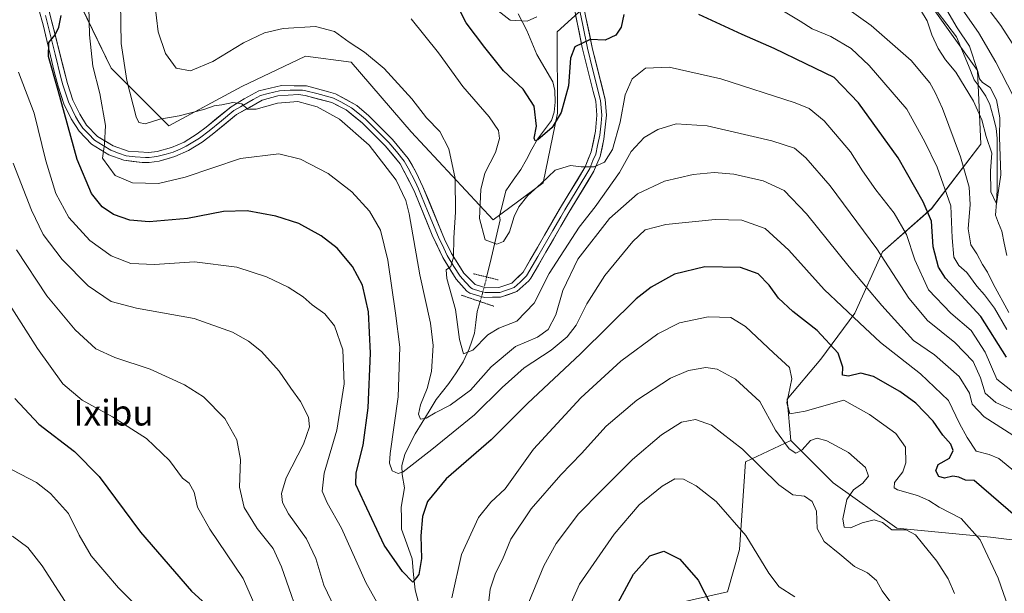
# Model space of a CAD drawing. Units: metres. Extents: x 596495 to 599915, y 4780012 to 4782374.
# Drawn here: x 597460 to 597767, y 4781533 to 4781712 of the extents above; entities that cross this region are included whole.
import ezdxf
from ezdxf.enums import TextEntityAlignment as Align

# ---------------------------------------------------------------- set-up
doc = ezdxf.new("R2010")
doc.units = ezdxf.units.M
doc.header["$MEASUREMENT"] = 0
doc.linetypes.add('TRAZO_Y_PUNTO', pattern=[1, 0.5, -0.25, 0, -0.25])
doc.linetypes.add('TRAZOS2', pattern=[0.375, 0.25, -0.125])
for name, color, linetype, lineweight in [('Arbolado forestal CxS', 92, 'Continuous', 0), ('Corriente natural lineal', 142, 'Continuous', 13), ('Corriente natural lineal oculto', 19, 'TRAZO_Y_PUNTO', 13), ('Curva de nivel maestra', 36, 'Continuous', 30), ('Curva de nivel normal', 36, 'Continuous', 0), ('Layer 0', 7, 'Continuous', 0), ('Puente lineal', 2, 'TRAZOS2', 0), ('Texto cartográfico', 19, 'Continuous', 0)]:
    doc.layers.add(name, color=color, linetype=linetype, lineweight=lineweight)
doc.styles.add('Arial', font='txt', dxfattribs={"height": 0.2})

# ---------------------------------------------------------------- blocks, each defined once
blk = doc.blocks.new('*U150')
at = {"layer": 'Arbolado forestal CxS', "color": 92, "linetype": 'Continuous', "lineweight": 0}
for points in [[(597785.4545, 4781547.7353, 422.2631), (597762.8259, 4781550.5637, 428.7888), (597733.5981, 4781553.3919, 435.9588), (597713.7973, 4781567.5345, 436.0385), (597700.5971, 4781580.7341, 435.6441), (597699.4205, 4781593.6757, 429.9193), (597709.9571, 4781606.1281, 426.5231), (597720.4935, 4781620.4967, 420.0413), (597729.1143, 4781639.6545, 409.7814), (597744.4401, 4781653.0651, 398.4664), (597759.7657, 4781673.1809, 386.0448), (597758.8075, 4781696.1701, 385.4682), (597744.4385, 4781716.2857, 384.0291)], [(597640.0249, 4781719.4767, 398.6917), (597627.7063, 4781708.2537, 399.427), (597627.7861, 4781682.8971, 401.9164), (597623.3575, 4781661.1655, 406.1275), (597607.8223, 4781649.5511, 404.4437), (597582.2531, 4781677.0089, 412.7234), (597563.4989, 4781698.7655, 412.2347), (597549.2937, 4781700.6593, 413.5634), (597529.4083, 4781691.1903, 414.879), (597506.6819, 4781678.8821, 416.4421), (597488.6893, 4781696.8707, 416.157), (597475.4317, 4781724.3293, 421.7647)]]:
    blk.add_polyline3d(points, dxfattribs=at)
blk = doc.blocks.new('*U174')
at = {"layer": 'Curva de nivel normal', "color": 36, "linetype": 'Continuous', "lineweight": 0}
for points in [[(597449.78, 4781634.29, 445), (597465.76, 4781609.49, 445), (597473.64, 4781598.44, 445), (597479.69, 4781593.38, 445), (597489.14, 4781588.16, 445), (597499.65, 4781581.34, 445), (597506.83, 4781574.52, 445), (597510.89, 4781569.01, 445), (597513, 4781567.48, 445), (597514.61, 4781564.59, 445), (597515.56, 4781559.9, 445), (597519.49, 4781553.06, 445), (597529.82, 4781537.65, 445), (597536.45, 4781522.56, 445)], [(597630.73, 4781527.04, 445), (597634.68, 4781535.92, 445), (597645.46, 4781551.56, 445), (597653.26, 4781560.65, 445), (597660.48, 4781566.5, 445), (597664.38, 4781568.74, 445), (597667.1, 4781568.69, 445), (597671.08, 4781566.59, 445), (597677.25, 4781561.68, 445), (597686.6, 4781551.1, 445), (597693.76, 4781539.33, 445), (597696.96, 4781535.08, 445), (597701.78, 4781532.03, 445)]]:
    blk.add_polyline3d(points, dxfattribs=at)
blk = doc.blocks.new('*U177')
at = {"layer": 'Curva de nivel normal', "color": 36, "linetype": 'Continuous', "lineweight": 0}
blk.add_polyline3d([(597500.22, 4781525.52, 455), (597490.93, 4781534.77, 455), (597482.44, 4781544.76, 455), (597478.7, 4781551.22, 455), (597475.35, 4781558, 455), (597469.73, 4781564.23, 455), (597465.36, 4781567.62, 455), (597447.92, 4781576.66, 455)], dxfattribs=at)
blk = doc.blocks.new('*U181')
at = {"layer": 'Curva de nivel normal', "color": 36, "linetype": 'Continuous', "lineweight": 0}
blk.add_polyline3d([(597481.58, 4781720.45, 420), (597481.92, 4781707.25, 420), (597483.01, 4781697.53, 420), (597485.18, 4781688.99, 420), (597486.92, 4781678.98, 420), (597486.57, 4781673.15, 420), (597485.94, 4781668.8, 420), (597489.94, 4781663.43, 420), (597495.38, 4781661.17, 420), (597503.39, 4781660.91, 420), (597511.75, 4781662.92, 420), (597529.04, 4781668.7, 420), (597540.98, 4781670.2, 420), (597547.71, 4781668.53, 420), (597556.35, 4781663.99, 420), (597563.7, 4781658.3, 420), (597569.26, 4781652.28, 420), (597572.64, 4781646.34, 420), (597574.93, 4781636.98, 420), (597577.3, 4781620.46, 420), (597578.69, 4781609.84, 420), (597578.18, 4781594.35, 420), (597575.62, 4781576.66, 420), (597575.44, 4781573.64, 420), (597576.28, 4781571.31, 420), (597578.17, 4781570.44, 420), (597579.77, 4781570.94, 420), (597588.68, 4781577.98, 420), (597601.91, 4781588.73, 420), (597610.56, 4781597.29, 420), (597617.46, 4781603.39, 420), (597625.89, 4781608.95, 420), (597630.87, 4781613.08, 420), (597633.64, 4781616.73, 420), (597637.02, 4781623.42, 420), (597642.59, 4781632.24, 420), (597651.27, 4781642.84, 420), (597655.16, 4781646.44, 420), (597661.63, 4781648.11, 420), (597677.03, 4781649.73, 420), (597685.32, 4781649.53, 420), (597692.62, 4781646.88, 420), (597699.95, 4781640.12, 420), (597710.96, 4781627.82, 420), (597721.94, 4781617.45, 420), (597728.5, 4781611.33, 420), (597741.03, 4781601.55, 420), (597749.75, 4781593.23, 420), (597753.16, 4781586.1, 420), (597755.54, 4781581.66, 420), (597758.39, 4781577.45, 420), (597762.39, 4781576.43, 420), (597765.41, 4781575.14, 420), (597770.66, 4781570.83, 420)], dxfattribs=at)
blk = doc.blocks.new('*U185')
at = {"layer": 'Curva de nivel normal', "color": 36, "linetype": 'Continuous', "lineweight": 0}
blk.add_polyline3d([(597582.23, 4781712.26, 405), (597590.74, 4781701.71, 405), (597598.32, 4781691.17, 405), (597606.55, 4781681.75, 405), (597609.48, 4781677.5, 405), (597609.79, 4781674.98, 405), (597608.49, 4781670.64, 405), (597605.23, 4781664.16, 405), (597603.93, 4781659.06, 405), (597603.56, 4781649.97, 405), (597605.31, 4781643.3, 405), (597608.89, 4781642.02, 405), (597610.95, 4781642.78, 405), (597612.84, 4781645.82, 405), (597614.36, 4781650.64, 405), (597615.8, 4781653.64, 405), (597618.62, 4781657.19, 405), (597622.75, 4781660.89, 405), (597627.08, 4781665.08, 405), (597631.84, 4781666.5, 405), (597635.18, 4781666.08, 405), (597639.23, 4781666.16, 405), (597642.53, 4781667.59, 405), (597644.96, 4781671.51, 405), (597647.41, 4781680.09, 405), (597648.98, 4781688.58, 405), (597651.16, 4781693.54, 405), (597655.24, 4781696.91, 405), (597662.68, 4781697.2, 405), (597678.72, 4781693.54, 405), (597701.97, 4781686.13, 405), (597706.27, 4781684.33, 405), (597710.98, 4781680.5, 405), (597719.14, 4781670.75, 405), (597722.95, 4781664.83, 405), (597727.08, 4781658.94, 405), (597732.77, 4781651.64, 405), (597736.59, 4781645, 405), (597739.23, 4781637.06, 405), (597743.5, 4781627.79, 405), (597750.51, 4781620.5, 405), (597756.81, 4781615.11, 405), (597761.16, 4781608.28, 405), (597764.81, 4781599.91, 405), (597772.05, 4781594.2, 405)], dxfattribs=at)
blk = doc.blocks.new('*U189')
at = {"layer": 'Curva de nivel normal', "color": 36, "linetype": 'Continuous', "lineweight": 0}
blk.add_polyline3d([(597770.62, 4781589.79, 410), (597764.53, 4781592.65, 410), (597761.19, 4781595.48, 410), (597759.68, 4781600.27, 410), (597757.39, 4781605.44, 410), (597751.7, 4781611.34, 410), (597743.24, 4781618.18, 410), (597737.34, 4781625.2, 410), (597727.39, 4781640.56, 410), (597712.82, 4781660.21, 410), (597705.3, 4781668.97, 410), (597701.73, 4781671.92, 410), (597694.63, 4781674.18, 410), (597674.49, 4781678.92, 410), (597664.82, 4781679.55, 410), (597659.16, 4781677.8, 410), (597654.83, 4781675.32, 410), (597650.83, 4781670.86, 410), (597647.14, 4781664.4, 410), (597639.61, 4781653.64, 410), (597634.56, 4781647.31, 410), (597625.27, 4781632.87, 410), (597620.61, 4781623.54, 410), (597615.19, 4781617.94, 410), (597609.59, 4781615.82, 410), (597606.16, 4781613.74, 410), (597601.42, 4781608.97, 410), (597598.57, 4781607.79, 410), (597597.3, 4781612.24, 410), (597596, 4781621.62, 410), (597593.31, 4781631.29, 410), (597593.13, 4781633.96, 410), (597594.62, 4781635.04, 410), (597595.42, 4781637.97, 410), (597595.54, 4781644.01, 410), (597596.08, 4781651.99, 410), (597595.94, 4781662.53, 410), (597594, 4781671.7, 410), (597591.11, 4781677.15, 410), (597586.99, 4781681.36, 410), (597582.44, 4781687.38, 410), (597573.8, 4781696.79, 410), (597567.7, 4781701.88, 410), (597562.88, 4781704.98, 410), (597558.29, 4781708.33, 410), (597552.4, 4781709.85, 410), (597542.34, 4781709.23, 410), (597536.51, 4781707.93, 410), (597529.98, 4781704.82, 410), (597520.43, 4781698.96, 410), (597513.46, 4781696.07, 410), (597508.98, 4781696.91, 410), (597505.6, 4781701.5, 410), (597503.37, 4781708.19, 410), (597502.34, 4781716.93, 410)], dxfattribs=at)
blk = doc.blocks.new('*U208')
at = {"layer": 'Curva de nivel normal', "color": 36, "linetype": 'Continuous', "lineweight": 0}
blk.add_polyline3d([(597772.43, 4781580.78, 415), (597760.83, 4781588.1, 415), (597757.08, 4781592.06, 415), (597756.24, 4781595.48, 415), (597753.01, 4781600.71, 415), (597745.41, 4781607.43, 415), (597738.82, 4781611.95, 415), (597728.9, 4781622.9, 415), (597718.77, 4781634.92, 415), (597705.44, 4781651.42, 415), (597698.52, 4781658.74, 415), (597691.96, 4781661.71, 415), (597682.8, 4781663.88, 415), (597676.65, 4781664.38, 415), (597670.16, 4781663.77, 415), (597661.16, 4781661.61, 415), (597652.81, 4781657.71, 415), (597644.07, 4781649.98, 415), (597634.2, 4781637.33, 415), (597629.51, 4781627.49, 415), (597627.3, 4781619.92, 415), (597624.89, 4781615.36, 415), (597621.65, 4781613.02, 415), (597614.78, 4781610.12, 415), (597607.16, 4781603.69, 415), (597600.69, 4781596.41, 415), (597594.37, 4781591.74, 415), (597589.71, 4781589.35, 415), (597586.92, 4781587.71, 415), (597585.09, 4781587.41, 415), (597584.48, 4781588.94, 415), (597585.11, 4781591.9, 415), (597587.2, 4781596.99, 415), (597588.51, 4781602.32, 415), (597589.11, 4781610.34, 415), (597588.24, 4781617.38, 415), (597584.94, 4781632.44, 415), (597581.62, 4781651.43, 415), (597580.57, 4781655.66, 415), (597577.54, 4781662.01, 415), (597569.08, 4781672.88, 415), (597559.86, 4781680.98, 415), (597552.92, 4781684.88, 415), (597546.84, 4781686.45, 415), (597540.51, 4781685.96, 415), (597533.9, 4781684.12, 415), (597531.23, 4781684.09, 415), (597529.42, 4781685.74, 415), (597526.64, 4781686.17, 415), (597523.17, 4781685.5, 415), (597520.84, 4781685.17, 415), (597517.56, 4781683.97, 415), (597509.89, 4781682, 415), (597503.88, 4781680.99, 415), (597499.31, 4781679.49, 415), (597497.34, 4781679.95, 415), (597496.45, 4781681.67, 415), (597493.54, 4781693.03, 415), (597491.84, 4781704.63, 415), (597491.6, 4781717.42, 415)], dxfattribs=at)
blk = doc.blocks.new('*U215')
at = {"layer": 'Curva de nivel normal', "color": 36, "linetype": 'Continuous', "lineweight": 0}
for points in [[(597768.46, 4781528.53, 430), (597765.23, 4781537.8, 430), (597759.56, 4781549.78, 430), (597753.68, 4781556.46, 430), (597746.8, 4781559.98, 430), (597743.57, 4781562.08, 430), (597740.03, 4781563.62, 430), (597733.81, 4781565.36, 430), (597732.81, 4781566.01, 430), (597732.94, 4781567.65, 430), (597735.45, 4781570.93, 430), (597736.4, 4781573.77, 430), (597736.28, 4781578.67, 430), (597733.34, 4781582.96, 430), (597725.12, 4781588.83, 430), (597717.11, 4781593.32, 430), (597705.04, 4781589.88, 430), (597700.24, 4781589.1, 430), (597699.37, 4781592.54, 430), (597700.86, 4781599.99, 430), (597700.19, 4781603.57, 430), (597695.15, 4781608.08, 430), (597686.4, 4781616.29, 430), (597681.88, 4781619.14, 430), (597674.8, 4781619.32, 430), (597665.88, 4781617.47, 430), (597659.12, 4781614.04, 430), (597647.54, 4781605.48, 430), (597635.14, 4781594.03, 430), (597620.35, 4781578.05, 430), (597611.48, 4781565.63, 430), (597607, 4781561.49, 430), (597603.25, 4781556.75, 430), (597597.89, 4781545.17, 430), (597594.93, 4781531.66, 430)], [(597579.25, 4781516.54, 430), (597568.11, 4781536.46, 430), (597560.5, 4781553.45, 430), (597556.04, 4781561.3, 430), (597554.44, 4781564.92, 430), (597555.06, 4781570.54, 430), (597559.04, 4781584.02, 430), (597561.36, 4781598.44, 430), (597560.91, 4781608.99, 430), (597558.33, 4781616.47, 430), (597555.32, 4781620.23, 430), (597551.3, 4781623.08, 430), (597548.52, 4781625.52, 430), (597543.82, 4781628.6, 430), (597537.08, 4781631.84, 430), (597527.89, 4781634.8, 430), (597514.7, 4781636.44, 430), (597502.14, 4781635.65, 430), (597494.85, 4781636, 430), (597488.73, 4781638.31, 430), (597482.04, 4781643.14, 430), (597475.49, 4781650.36, 430), (597471.48, 4781657.77, 430), (597468.29, 4781668, 430), (597464.65, 4781682.9, 430), (597459.82, 4781695.64, 430)]]:
    blk.add_polyline3d(points, dxfattribs=at)
blk = doc.blocks.new('*U224')
at = {"layer": 'Curva de nivel normal', "color": 36, "linetype": 'Continuous', "lineweight": 0}
blk.add_polyline3d([(597457.92, 4781550.89, 460), (597462.75, 4781547.33, 460), (597467.13, 4781541.68, 460), (597474.34, 4781530.52, 460)], dxfattribs=at)
blk = doc.blocks.new('*U226')
at = {"layer": 'Curva de nivel normal', "color": 36, "linetype": 'Continuous', "lineweight": 0}
for points in [[(597459.17, 4781640.18, 440), (597468.65, 4781625.92, 440), (597477.46, 4781615.28, 440), (597483.86, 4781609.33, 440), (597489.79, 4781606.59, 440), (597500.84, 4781603.01, 440), (597511.52, 4781598.15, 440), (597517.51, 4781594.37, 440), (597524.07, 4781587.59, 440), (597527.82, 4781580.98, 440), (597528.96, 4781574.86, 440), (597528.68, 4781566.19, 440), (597530.12, 4781559.84, 440), (597534.23, 4781553.3, 440), (597539.16, 4781547.04, 440), (597541.76, 4781541.34, 440), (597548.72, 4781521.33, 440)], [(597618.86, 4781530.33, 440), (597623.58, 4781541.66, 440), (597627.44, 4781548.6, 440), (597634.42, 4781557.9, 440), (597641.58, 4781565.2, 440), (597651.17, 4781574.78, 440), (597660.25, 4781582.48, 440), (597666.49, 4781586.43, 440), (597670.82, 4781587.32, 440), (597675.82, 4781585.5, 440), (597685.47, 4781578.06, 440), (597696.82, 4781566.95, 440), (597701.21, 4781563.83, 440), (597704.79, 4781563.35, 440), (597707.24, 4781561.72, 440), (597708.58, 4781558.66, 440), (597708.76, 4781553.32, 440), (597710.97, 4781549.24, 440), (597715.83, 4781545.26, 440), (597720.4, 4781541.44, 440), (597724.52, 4781539.51, 440), (597727.27, 4781537.08, 440), (597729.06, 4781533.8, 440), (597731.77, 4781530.24, 440)]]:
    blk.add_polyline3d(points, dxfattribs=at)
blk = doc.blocks.new('*U251')
at = {"layer": 'Curva de nivel maestra', "color": 36, "linetype": 'Continuous', "lineweight": 30}
blk.add_polyline3d([(597770.62, 4781557.13, 425), (597757.76, 4781568.24, 425), (597755.02, 4781568.4, 425), (597753, 4781569.31, 425), (597751.07, 4781569.58, 425), (597748.45, 4781568.96, 425), (597746.76, 4781569.49, 425), (597745.74, 4781571.3, 425), (597746.56, 4781573.28, 425), (597750.06, 4781575.24, 425), (597751.2, 4781577.66, 425), (597750.42, 4781579.59, 425), (597747.93, 4781582.44, 425), (597745, 4781586.8, 425), (597739.52, 4781592.36, 425), (597734.61, 4781596.03, 425), (597726.35, 4781600.74, 425), (597722.37, 4781601.75, 425), (597718.58, 4781600.86, 425), (597716.66, 4781601.16, 425), (597716.77, 4781603.65, 425), (597715.34, 4781608.04, 425), (597708.81, 4781615.11, 425), (597701.16, 4781620.98, 425), (597696.78, 4781625.17, 425), (597693.82, 4781629.22, 425), (597690.38, 4781632.69, 425), (597684.89, 4781634.7, 425), (597673.77, 4781634.88, 425), (597664.3, 4781632.65, 425), (597656.99, 4781628.6, 425), (597652.39, 4781624.95, 425), (597634.97, 4781607.8, 425), (597618.5, 4781592.28, 425), (597607.16, 4781580.97, 425), (597593.16, 4781568.79, 425), (597587.3, 4781561.67, 425), (597585.74, 4781556.99, 425), (597585.21, 4781551, 425), (597585.45, 4781543.9, 425), (597584.65, 4781538.96, 425), (597582.7, 4781536.55, 425), (597579.56, 4781539.85, 425), (597573.82, 4781548.09, 425), (597567.67, 4781561.2, 425), (597564.98, 4781566.99, 425), (597565.09, 4781570.65, 425), (597567.2, 4781579.32, 425), (597568.8, 4781590.99, 425), (597569.54, 4781608.03, 425), (597568.91, 4781620.9, 425), (597567.06, 4781629.21, 425), (597563.94, 4781635.06, 425), (597559.1, 4781640.71, 425), (597554.17, 4781644.62, 425), (597547.17, 4781648.45, 425), (597540.07, 4781650.78, 425), (597531.09, 4781652.38, 425), (597523.74, 4781652.19, 425), (597512.51, 4781649.96, 425), (597500.51, 4781648.97, 425), (597494.5, 4781649.52, 425), (597489.36, 4781651.23, 425), (597485.87, 4781653.59, 425), (597482.52, 4781657.8, 425), (597478.06, 4781668.42, 425), (597472.18, 4781689.9, 425), (597469.17, 4781700.54, 425), (597469.22, 4781704.95, 425), (597471.19, 4781707.31, 425), (597472.4, 4781709.64, 425), (597473.06, 4781713.33, 425)], dxfattribs=at)
blk = doc.blocks.new('*U257')
at = {"layer": 'Curva de nivel maestra', "color": 36, "linetype": 'Continuous', "lineweight": 30}
for points in [[(597458.61, 4781593.84, 450), (597466.12, 4781585.88, 450), (597477.29, 4781577.29, 450), (597484.96, 4781569.47, 450), (597497.83, 4781552.13, 450), (597513.68, 4781533.7, 450), (597520.48, 4781527.63, 450)], [(597645.32, 4781527.49, 450), (597651.53, 4781539.04, 450), (597656.64, 4781544.77, 450), (597660.99, 4781546.18, 450), (597666, 4781543.76, 450), (597671.66, 4781537.17, 450), (597677.91, 4781525.05, 450)]]:
    blk.add_polyline3d(points, dxfattribs=at)

msp = doc.modelspace()

# ---------------------------------------------------------------- linework, layer by layer
at = {"layer": 'Arbolado forestal CxS', "color": 92, "linetype": 'Continuous', "lineweight": 0}
for points in [[(597475.43, 4781724.33, 421.76), (597488.69, 4781696.87, 416.16), (597506.68, 4781678.88, 416.44), (597529.41, 4781691.19, 414.88), (597549.29, 4781700.66, 413.56), (597563.5, 4781698.77, 412.23), (597582.25, 4781677.01, 412.72), (597607.82, 4781649.55, 404.44), (597623.36, 4781661.17, 406.13), (597627.79, 4781682.9, 401.92), (597627.71, 4781708.25, 399.43), (597640.02, 4781719.48, 398.69)], [(597640.02, 4781719.48, 398.69), (597627.71, 4781708.25, 399.43), (597627.79, 4781682.9, 401.92), (597623.36, 4781661.17, 406.13), (597607.82, 4781649.55, 404.44), (597582.25, 4781677.01, 412.72), (597563.5, 4781698.77, 412.23), (597549.29, 4781700.66, 413.56), (597529.41, 4781691.19, 414.88), (597506.68, 4781678.88, 416.44), (597488.69, 4781696.87, 416.16), (597475.43, 4781724.33, 421.76)], [(597640.02, 4781719.48, 398.69), (597627.71, 4781708.25, 399.43), (597627.79, 4781682.9, 401.92), (597623.36, 4781661.17, 406.13), (597607.82, 4781649.55, 404.44), (597582.25, 4781677.01, 412.72), (597563.5, 4781698.77, 412.23), (597549.29, 4781700.66, 413.56), (597529.41, 4781691.19, 414.88), (597506.68, 4781678.88, 416.44), (597488.69, 4781696.87, 416.16), (597475.43, 4781724.33, 421.76)], [(597744.44, 4781716.29, 384.03), (597758.81, 4781696.17, 385.47), (597759.77, 4781673.18, 386.04), (597744.44, 4781653.07, 398.47), (597729.11, 4781639.65, 409.78), (597720.49, 4781620.5, 420.04), (597709.96, 4781606.13, 426.52), (597699.42, 4781593.68, 429.92), (597700.6, 4781580.73, 435.64), (597686.45, 4781574.13, 441.09), (597684.57, 4781546.79, 446.07), (597680.8, 4781533.59, 448.1), (597663.88, 4781529.64, 452.33), (597650.45, 4781479.07, 452.88), (597631.9, 4781441.03, 442.33), (597617.43, 4781415.18, 446.76), (597612.42, 4781408.75, 447.93), (597599.69, 4781392.4, 450.69), (597578.33, 4781363.16, 457.78), (597548.19, 4781351.44, 469.18), (597504.53, 4781345.65, 484.59), (597466.82, 4781352.75, 496.15), (597446.72, 4781345.14, 502.37)], [(597700.6, 4781580.73, 435.64), (597699.42, 4781593.68, 429.92), (597709.96, 4781606.13, 426.52), (597720.49, 4781620.5, 420.04), (597729.11, 4781639.65, 409.78), (597744.44, 4781653.07, 398.47), (597759.77, 4781673.18, 386.04), (597758.81, 4781696.17, 385.47), (597744.44, 4781716.29, 384.03)], [(597700.6, 4781580.73, 435.64), (597699.42, 4781593.68, 429.92), (597709.96, 4781606.13, 426.52), (597720.49, 4781620.5, 420.04), (597729.11, 4781639.65, 409.78), (597744.44, 4781653.07, 398.47), (597759.77, 4781673.18, 386.04), (597758.81, 4781696.17, 385.47), (597744.44, 4781716.29, 384.03)], [(597700.6, 4781580.73, 435.64), (597686.45, 4781574.13, 441.09), (597684.57, 4781546.79, 446.07), (597680.8, 4781533.59, 448.1), (597663.88, 4781529.64, 452.33), (597650.45, 4781479.07, 452.88), (597631.9, 4781441.03, 442.33), (597617.43, 4781415.18, 446.76), (597612.42, 4781408.75, 447.93)], [(597700.6, 4781580.73, 435.64), (597686.45, 4781574.13, 441.09), (597684.57, 4781546.79, 446.07), (597680.8, 4781533.59, 448.1), (597663.88, 4781529.64, 452.33), (597650.45, 4781479.07, 452.88), (597631.9, 4781441.03, 442.33), (597617.43, 4781415.18, 446.76), (597612.42, 4781408.75, 447.93)], [(597663.88, 4781529.64, 452.33), (597680.8, 4781533.59, 448.1), (597684.57, 4781546.79, 446.07), (597686.45, 4781574.13, 441.09), (597700.6, 4781580.73, 435.64), (597713.8, 4781567.53, 436.04), (597733.6, 4781553.39, 435.96), (597762.83, 4781550.56, 428.79), (597785.45, 4781547.74, 422.26)], [(597785.45, 4781547.74, 422.26), (597762.83, 4781550.56, 428.79), (597733.6, 4781553.39, 435.96), (597713.8, 4781567.53, 436.04), (597700.6, 4781580.73, 435.64)], [(597785.45, 4781547.74, 422.26), (597762.83, 4781550.56, 428.79), (597733.6, 4781553.39, 435.96), (597713.8, 4781567.53, 436.04), (597700.6, 4781580.73, 435.64)]]:
    msp.add_polyline3d(points, dxfattribs=at)
at = {"layer": 'Corriente natural lineal', "color": 142, "linetype": 'Continuous', "lineweight": 13}
for points in [[(597767.91, 4781638.45, 385.91), (597767.13, 4781642.26, 385.61), (597766.35, 4781646.06, 385.43), (597765.36, 4781648.56, 385.56), (597764.36, 4781651.06, 385.59), (597764.65, 4781655.02, 385.45), (597764.94, 4781658.98, 385.21), (597764.95, 4781662.98, 385.25), (597764.95, 4781666.98, 385.24), (597764.96, 4781670.98, 385.11), (597764.96, 4781674.98, 384.98), (597764.61, 4781678.17, 384.93), (597763.64, 4781681.85, 384.8), (597762.67, 4781685.53, 384.63), (597761.38, 4781688.21, 384.28), (597759.57, 4781690.76, 384.76), (597757.76, 4781693.31, 384.55), (597755.93, 4781697.78, 384.29), (597754.11, 4781702.24, 384.24), (597752.28, 4781706.71, 384.3), (597749.24, 4781710.64, 384.16), (597746.2, 4781714.57, 383.75)], [(597605.75, 4781631.75, 407.96), (597606.8, 4781636.21, 406.38), (597607.84, 4781640.66, 405.18), (597608.88, 4781645.12, 404.29), (597609.93, 4781649.57, 403.63), (597609.77, 4781650.85, 403.46), (597610.74, 4781654.76, 402.79), (597611.71, 4781658.68, 401.74), (597614.06, 4781661.96, 401.68), (597616.4, 4781665.24, 401), (597618.14, 4781668.41, 400.9), (597619.88, 4781671.58, 400.89), (597621.62, 4781674.75, 400.27), (597623.77, 4781677.65, 400.09), (597625.92, 4781680.55, 399.4), (597626.82, 4781683.13, 398.86), (597627.11, 4781686.34, 398.31), (597626.96, 4781689.91, 397.59), (597626.33, 4781692.67, 397.08), (597623.88, 4781696.92, 396.84), (597621.44, 4781701.18, 396.06), (597619.84, 4781704.93, 395.58), (597618.25, 4781708.69, 395.21), (597616.9, 4781711.29, 394.93), (597615.55, 4781713.9, 394.65)], [(597584.45, 4781530.16, 426.38), (597583.41, 4781534.17, 425.52), (597582.98, 4781538.99, 424.69), (597582.54, 4781543.81, 423.92), (597580.89, 4781548.47, 423.17), (597579.24, 4781553.12, 422.53), (597579.17, 4781556.53, 422.15), (597579.11, 4781559.93, 421.7), (597579.6, 4781562.97, 421.24), (597580.1, 4781566.02, 420.89), (597579.36, 4781570.18, 420.14), (597579.31, 4781572.94, 419.39), (597580.23, 4781576.36, 418.23), (597581.84, 4781579.58, 416.78), (597583.45, 4781582.8, 416.59), (597585.64, 4781586.37, 415.53), (597587.83, 4781589.95, 414.69), (597590.03, 4781593.52, 413.71), (597592.02, 4781596, 413.24), (597594, 4781598.48, 412.54), (597596.23, 4781601.86, 411.11), (597598.46, 4781605.25, 410.73), (597600.32, 4781609.3, 409.75), (597601.14, 4781611.77, 409.01), (597601.96, 4781614.24, 408.5), (597602.39, 4781617.61, 407.91), (597602.82, 4781620.98, 408.34), (597603.7, 4781624.09, 408.97)]]:
    msp.add_polyline3d(points, dxfattribs=at)
at = {"layer": 'Corriente natural lineal oculto', "color": 19, "linetype": 'TRAZO_Y_PUNTO', "lineweight": 13}
msp.add_polyline3d([(597603.7, 4781624.09, 408.97), (597604.45, 4781626.75, 408.98), (597605.2, 4781629.4, 408.67), (597605.75, 4781631.75, 407.96)], dxfattribs=at)
at = {"layer": 'Curva de nivel maestra', "color": 36, "linetype": 'Continuous', "lineweight": 30}
for points in [[(597648.49, 4781713.63, 400), (597647.66, 4781709.64, 400), (597646.02, 4781707.24, 400), (597642.65, 4781705.61, 400), (597637.98, 4781705.81, 400), (597633.2, 4781703.54, 400), (597631.88, 4781699.98, 400), (597631.27, 4781691.44, 400), (597628.98, 4781683.08, 400), (597626.16, 4781678.43, 400), (597621.72, 4781674.55, 400), (597620.89, 4781674.2, 400), (597620.53, 4781675.04, 400), (597621.28, 4781678.76, 400), (597620.61, 4781685.09, 400), (597617.1, 4781690.3, 400), (597611.04, 4781696.06, 400), (597605.18, 4781703.38, 400), (597599.34, 4781711.06, 400), (597593.93, 4781721.7, 400)], [(597767.8, 4781606.78, 400), (597759.8, 4781619.43, 400), (597748.77, 4781631.4, 400), (597746.66, 4781634.85, 400), (597744.98, 4781641.19, 400), (597744.42, 4781649.14, 400), (597741.86, 4781655.15, 400), (597734.09, 4781668.92, 400), (597721.71, 4781686.04, 400), (597714.11, 4781693.98, 400), (597705.23, 4781698.23, 400), (597695.34, 4781703.05, 400), (597685.37, 4781707.38, 400), (597671.92, 4781713.59, 400)]]:
    msp.add_polyline3d(points, dxfattribs=at)
at = {"layer": 'Curva de nivel normal', "color": 36, "linetype": 'Continuous', "lineweight": 0}
for points in [[(597747.77, 4781717.46, 385), (597752.48, 4781709.53, 385), (597756.31, 4781703.78, 385), (597758.87, 4781695.83, 385), (597759.39, 4781693.55, 385), (597760.35, 4781692.43, 385), (597762.74, 4781690.9, 385), (597764.73, 4781686.99, 385), (597765.76, 4781681.41, 385), (597765.59, 4781675.38, 385), (597766.09, 4781663.61, 385), (597764.71, 4781654.55, 385), (597762.92, 4781658.31, 385), (597762.86, 4781664.83, 385), (597763.24, 4781670.43, 385), (597761.44, 4781675.61, 385), (597760.17, 4781680.73, 385), (597757.57, 4781686.57, 385), (597752.06, 4781695.62, 385), (597748.75, 4781699.5, 385), (597746.47, 4781703.05, 385), (597744.53, 4781707.34, 385), (597743.1, 4781711.67, 385), (597740.97, 4781715.09, 385)], [(597772.38, 4781700.32, 395), (597766.02, 4781710.18, 395), (597759.67, 4781718.68, 395)], [(597609.29, 4781714.79, 395), (597613.06, 4781711.83, 395), (597618.42, 4781711.53, 395), (597621.42, 4781712.89, 395)], [(597697.29, 4781715.31, 395), (597703.54, 4781711.6, 395), (597707.28, 4781709.15, 395), (597713, 4781706.79, 395), (597719.37, 4781703, 395), (597725.04, 4781697.72, 395), (597736.74, 4781684.09, 395), (597742.32, 4781673.88, 395), (597746.2, 4781665.98, 395), (597750.42, 4781653.98, 395), (597750.84, 4781643.98, 395), (597751.36, 4781637.96, 395), (597752.91, 4781635.34, 395), (597755.5, 4781633.14, 395), (597758.57, 4781628.89, 395), (597761, 4781626.22, 395), (597764.08, 4781621.99, 395), (597767.88, 4781615.41, 395)], [(597768.5, 4781620.72, 390), (597763.62, 4781629.57, 390), (597761.91, 4781633.29, 390), (597760.29, 4781635.64, 390), (597758.62, 4781638.95, 390), (597756.7, 4781641.76, 390), (597755.9, 4781646.81, 390), (597756.49, 4781654.39, 390), (597756.19, 4781659.78, 390), (597753.46, 4781669.28, 390), (597747.88, 4781684.36, 390), (597745.55, 4781689.33, 390), (597743.9, 4781692.33, 390), (597738.12, 4781699.26, 390), (597725.62, 4781710.23, 390), (597717.01, 4781716.36, 390)], [(597753.5, 4781715.99, 390), (597759.14, 4781708.04, 390), (597764.53, 4781698.75, 390), (597769.85, 4781688.3, 390)], [(597458.14, 4781667.22, 435), (597463.81, 4781652.62, 435), (597467.52, 4781644.99, 435), (597473.36, 4781637.18, 435), (597481.56, 4781629.03, 435), (597488.66, 4781624.13, 435), (597496.59, 4781622.06, 435), (597514.53, 4781618.84, 435), (597526.5, 4781614.53, 435), (597531.46, 4781611.69, 435), (597535.54, 4781608.5, 435), (597541.09, 4781602.42, 435), (597544.66, 4781597.08, 435), (597547.68, 4781592.93, 435), (597550.2, 4781587.99, 435), (597550.56, 4781584.99, 435), (597548.66, 4781579.65, 435), (597543.29, 4781569.12, 435), (597541.76, 4781564.17, 435), (597542.08, 4781561.44, 435), (597543.99, 4781557.92, 435), (597549.57, 4781550.05, 435), (597552.46, 4781543.95, 435), (597555, 4781535.59, 435), (597559.57, 4781526, 435)], [(597605.8, 4781525.33, 435), (597606.82, 4781534.33, 435), (597608.49, 4781539.33, 435), (597610.72, 4781543.66, 435), (597613.24, 4781549.93, 435), (597619.6, 4781559.4, 435), (597628.85, 4781570, 435), (597635.34, 4781576.69, 435), (597643.02, 4781585.22, 435), (597652.52, 4781593.36, 435), (597663.05, 4781600.21, 435), (597668.66, 4781602.6, 435), (597674.06, 4781603.5, 435), (597677.57, 4781603.03, 435), (597683.32, 4781599.91, 435), (597690.87, 4781592.88, 435), (597695.76, 4781583.99, 435), (597700.01, 4781578.19, 435), (597702.12, 4781576.8, 435), (597704.12, 4781577.87, 435), (597706.68, 4781580.76, 435), (597708.82, 4781581.5, 435), (597711.83, 4781580.65, 435), (597718.51, 4781577.05, 435), (597723.89, 4781572.35, 435), (597724.84, 4781569.66, 435), (597723.07, 4781567.39, 435), (597720.13, 4781565.32, 435), (597718.08, 4781562.32, 435), (597716.81, 4781556.36, 435), (597717.21, 4781553.72, 435), (597719.18, 4781553.48, 435), (597722.82, 4781555.09, 435), (597726.54, 4781555.96, 435), (597729.14, 4781555.12, 435), (597732.03, 4781552.87, 435), (597736.52, 4781552.88, 435), (597739.44, 4781551.36, 435), (597741.58, 4781548.61, 435), (597746.13, 4781543.12, 435), (597749.68, 4781537.61, 435), (597751.59, 4781533, 435)]]:
    msp.add_polyline3d(points, dxfattribs=at)
at = {"layer": 'Layer 0', "linetype": 'Continuous', "lineweight": 0}
for points in [[(597634.78, 4781721.7), (597638.76, 4781702.84), (597642.72, 4781687.11), (597643.14, 4781682.19), (597642.32, 4781674.77), (597641.12, 4781669.37), (597639.41, 4781665.33), (597639.18, 4781664.78), (597631.41, 4781651.9), (597628.9, 4781647.62), (597619.55, 4781631.44), (597618.93, 4781630.51), (597615.16, 4781627.18), (597610.09, 4781625.46), (597605.06, 4781625.37), (597600.52, 4781626.71), (597599.57, 4781627.37), (597596.26, 4781631.04), (597592.09, 4781637.84), (597588.77, 4781644.85), (597583.15, 4781658.68), (597578.82, 4781667.05), (597574.13, 4781672.66), (597566.98, 4781679.83), (597561.9, 4781683.9), (597557.43, 4781686.15), (597549.18, 4781688.36), (597547.13, 4781688.66), (597540.6, 4781688.26), (597535.79, 4781686.95), (597527.77, 4781682.41), (597520.18, 4781676.17), (597517.04, 4781673.83), (597512.8, 4781671.19), (597508.53, 4781669.31), (597503.67, 4781667.92), (597500.52, 4781667.52), (597498.36, 4781667.47), (597492.63, 4781668.16), (597487.97, 4781669.9), (597482.56, 4781673.2), (597478.67, 4781677.26), (597476.25, 4781681.05), (597473.94, 4781685.8), (597472.13, 4781691.27), (597470.89, 4781695.87), (597467.48, 4781710.44), (597466.13, 4781715.22)], [(597633.71, 4781719.79), (597635.7, 4781710.36), (597637.14, 4781703.12), (597638.88, 4781696.24), (597641.24, 4781686.86), (597641.64, 4781682.2), (597641.4, 4781679.71), (597640.99, 4781676), (597640.35, 4781672.77), (597639.75, 4781670.07), (597638.9, 4781668.05), (597637.89, 4781665.6), (597633.95, 4781659.02), (597630.12, 4781652.67), (597628.86, 4781650.53), (597626.35, 4781646.23), (597621.67, 4781638.14), (597618.2, 4781632.14), (597616.24, 4781630.16), (597614.36, 4781628.5), (597609.83, 4781626.96), (597607.31, 4781626.92), (597605.26, 4781626.88), (597603.59, 4781627.37), (597601.32, 4781628.04), (597600.85, 4781628.37), (597599.11, 4781630.14), (597597.45, 4781631.98), (597595.55, 4781635.08), (597593.46, 4781638.48), (597592.35, 4781640.7), (597590.69, 4781644.2), (597587.34, 4781652.37), (597584.53, 4781659.29), (597583.47, 4781661.54), (597581.3, 4781665.73), (597580.06, 4781667.91), (597577.59, 4781670.87), (597575.25, 4781673.68), (597569.4, 4781679.54), (597568, 4781680.94), (597566.11, 4781682.54), (597563.57, 4781684.57), (597560.25, 4781686.42), (597558.02, 4781687.55), (597556.95, 4781687.86), (597552.83, 4781688.96), (597549.39, 4781689.86), (597548.36, 4781690.01), (597544.46, 4781690.06), (597541.19, 4781689.86), (597537.65, 4781689.02), (597535.25, 4781688.37), (597532.99, 4781687.14), (597528.98, 4781684.87), (597526.91, 4781683.65), (597523.05, 4781680.48), (597519.26, 4781677.36), (597516.25, 4781675.11), (597512.1, 4781672.53), (597510.16, 4781671.67), (597508.02, 4781670.73), (597505.8, 4781670.1), (597503.37, 4781669.4), (597502.05, 4781669.23), (597500.48, 4781669.03), (597499.4, 4781669.01), (597496.17, 4781669.22), (597493.31, 4781669.57), (597490.95, 4781670.4), (597488.62, 4781671.27), (597486.22, 4781672.74), (597483.51, 4781674.39), (597481.57, 4781676.42), (597479.86, 4781678.2), (597478.65, 4781680.09), (597477.56, 4781681.79), (597476.49, 4781684), (597475.34, 4781686.37), (597473.58, 4781691.69), (597472.96, 4781693.99), (597471.25, 4781701.27), (597468.23, 4781713.33)], [(597468.98, 4781716.21), (597475.02, 4781692.1), (597476.73, 4781686.94), (597478.87, 4781682.52), (597481.04, 4781679.13), (597484.46, 4781675.57), (597489.27, 4781672.63), (597493.98, 4781670.97), (597500.43, 4781670.54), (597503.06, 4781670.88), (597507.51, 4781672.14), (597511.39, 4781673.86), (597515.45, 4781676.39), (597518.33, 4781678.54), (597526.05, 4781684.88), (597530.19, 4781687.33), (597534.7, 4781689.78), (597541.78, 4781691.46), (597549.59, 4781691.36), (597556.47, 4781689.56), (597558.6, 4781688.94), (597565.23, 4781685.24), (597569.01, 4781682.04), (597571.81, 4781679.25), (597576.36, 4781674.69), (597581.3, 4781668.77), (597583.78, 4781664.4), (597585.9, 4781659.89), (597592.61, 4781643.55), (597594.83, 4781639.11), (597598.64, 4781632.91), (597602.12, 4781629.37), (597605.46, 4781628.38), (597609.56, 4781628.46), (597613.55, 4781629.81), (597617.15, 4781633.31), (597623.79, 4781644.83), (597628.82, 4781653.43), (597636.48, 4781666.14), (597638.38, 4781670.77), (597639.65, 4781677.22), (597640.13, 4781682.2), (597639.75, 4781686.61), (597638.99, 4781689.63), (597635.52, 4781703.39), (597632.63, 4781717.88)]]:
    msp.add_lwpolyline(points, dxfattribs=at)
for points in [[(597636.77, 4781712.27, 399.12), (597637.77, 4781707.56, 399.71), (597638.76, 4781702.84, 400.33), (597639.75, 4781698.91, 400.93), (597640.74, 4781694.98, 401.57), (597641.73, 4781691.04, 402.19), (597642.72, 4781687.11, 402.87), (597643.14, 4781682.19, 403.3), (597642.73, 4781678.48, 403.64), (597642.32, 4781674.77, 404.06), (597641.72, 4781672.07, 404.34), (597641.12, 4781669.37, 404.59), (597639.41, 4781665.33, 405.06), (597639.18, 4781664.78, 405.12), (597637.24, 4781661.56, 405.6), (597635.3, 4781658.34, 405.9), (597633.35, 4781655.12, 406.48), (597631.41, 4781651.9, 407.02), (597628.9, 4781647.62, 407.73), (597626.56, 4781643.58, 407.45), (597624.23, 4781639.53, 407.83), (597621.89, 4781635.49, 408.15), (597619.55, 4781631.44, 408.25), (597618.93, 4781630.51, 408.32), (597617.05, 4781628.85, 408.52), (597615.16, 4781627.18, 408.64), (597612.63, 4781626.32, 408.7), (597610.09, 4781625.46, 408.84), (597607.58, 4781625.42, 408.92), (597605.06, 4781625.37, 408.97), (597600.52, 4781626.71, 409.17), (597599.57, 4781627.37, 409.23), (597596.26, 4781631.04, 409.59), (597594.18, 4781634.44, 410.04), (597592.09, 4781637.84, 410.29), (597590.43, 4781641.35, 411.06), (597588.77, 4781644.85, 411.74), (597586.9, 4781649.46, 411.8), (597585.02, 4781654.07, 412.58), (597583.15, 4781658.68, 412.63), (597580.99, 4781662.87, 412.89), (597578.82, 4781667.05, 413.12), (597576.48, 4781669.86, 412.94), (597574.13, 4781672.66, 413.45), (597571.75, 4781675.05, 413.52), (597569.36, 4781677.44, 413.68), (597566.98, 4781679.83, 413.45), (597564.44, 4781681.87, 413.81), (597561.9, 4781683.9, 413.55), (597559.67, 4781685.03, 413.92), (597557.43, 4781686.15, 414.14), (597553.31, 4781687.26, 414.21), (597549.18, 4781688.36, 413.89), (597547.13, 4781688.66, 413.94), (597543.87, 4781688.46, 414.17), (597540.6, 4781688.26, 414.46), (597535.79, 4781686.95, 414.9), (597531.78, 4781684.68, 415), (597527.77, 4781682.41, 415.41), (597523.98, 4781679.29, 415.64), (597520.18, 4781676.17, 416.04), (597517.04, 4781673.83, 416.2), (597512.8, 4781671.19, 416.78), (597508.53, 4781669.31, 416.93), (597506.1, 4781668.62, 417.23), (597503.67, 4781667.92, 417.54), (597500.52, 4781667.52, 417.83), (597498.36, 4781667.47, 418.07), (597495.5, 4781667.82, 418.41), (597492.63, 4781668.16, 418.79), (597487.97, 4781669.9, 419.4), (597485.27, 4781671.55, 420.23), (597482.56, 4781673.2, 420.73), (597480.62, 4781675.23, 421.49), (597478.67, 4781677.26, 422.68), (597476.25, 4781681.05, 423.29), (597475.1, 4781683.43, 423.61), (597473.94, 4781685.8, 424.35), (597473.04, 4781688.54, 424.72), (597472.13, 4781691.27, 424.62), (597470.89, 4781695.87, 424.6), (597469.75, 4781700.73, 425.12), (597468.62, 4781705.58, 425.22), (597467.48, 4781710.44, 425.45), (597466.13, 4781715.22, 425.88)], [(597468.98, 4781716.21, 425.55), (597470.19, 4781711.39, 425.29), (597471.4, 4781706.57, 424.92), (597472.6, 4781701.74, 424.24), (597473.81, 4781696.92, 423.85), (597475.02, 4781692.1, 423.49), (597475.88, 4781689.52, 423.02), (597476.73, 4781686.94, 422.49), (597478.87, 4781682.52, 422.14), (597481.04, 4781679.13, 421.36), (597484.46, 4781675.57, 420.39), (597486.87, 4781674.1, 419.89), (597489.27, 4781672.63, 419.32), (597493.98, 4781670.97, 418.29), (597497.21, 4781670.76, 417.64), (597500.43, 4781670.54, 417.26), (597503.06, 4781670.88, 416.93), (597507.51, 4781672.14, 416.46), (597511.39, 4781673.86, 416.49), (597515.45, 4781676.39, 416.02), (597518.33, 4781678.54, 415.81), (597522.19, 4781681.71, 415.42), (597526.05, 4781684.88, 415.03), (597530.19, 4781687.33, 414.77), (597532.45, 4781688.56, 414.69), (597534.7, 4781689.78, 414.48), (597538.24, 4781690.62, 414.28), (597541.78, 4781691.46, 414.12), (597545.69, 4781691.41, 413.96), (597549.59, 4781691.36, 413.79), (597553.03, 4781690.46, 413.69), (597556.47, 4781689.56, 413.7), (597558.6, 4781688.94, 413.66), (597561.92, 4781687.09, 413.56), (597565.23, 4781685.24, 413.39), (597569.01, 4781682.04, 413.35), (597571.81, 4781679.25, 413.34), (597574.09, 4781676.97, 413.34), (597576.36, 4781674.69, 413.13), (597578.83, 4781671.73, 412.95), (597581.3, 4781668.77, 412.8), (597582.54, 4781666.59, 412.69), (597583.78, 4781664.4, 412.58), (597585.9, 4781659.89, 412.33), (597587.58, 4781655.81, 411.87), (597589.26, 4781651.72, 411.52), (597590.93, 4781647.64, 411.09), (597592.61, 4781643.55, 410.46), (597594.83, 4781639.11, 409.92), (597596.74, 4781636.01, 409.67), (597598.64, 4781632.91, 409.3), (597602.12, 4781629.37, 409.12), (597605.46, 4781628.38, 408.87), (597609.56, 4781628.46, 408.56), (597613.55, 4781629.81, 408.22), (597615.35, 4781631.56, 408.11), (597617.15, 4781633.31, 408.12), (597619.36, 4781637.15, 407.86), (597621.58, 4781640.99, 407.67), (597623.79, 4781644.83, 407.34), (597626.31, 4781649.13, 406.96), (597628.82, 4781653.43, 406.54), (597631.37, 4781657.67, 405.95), (597633.93, 4781661.9, 405.42), (597636.48, 4781666.14, 404.86), (597637.43, 4781668.46, 404.58), (597638.38, 4781670.77, 404.33), (597639.02, 4781674, 403.95), (597639.65, 4781677.22, 403.56), (597639.89, 4781679.71, 403.27), (597640.13, 4781682.2, 402.98), (597639.75, 4781686.61, 402.51), (597638.99, 4781689.63, 402.12), (597637.83, 4781694.22, 401.41), (597636.68, 4781698.8, 400.75), (597635.52, 4781703.39, 400.2), (597634.56, 4781708.22, 399.55), (597633.59, 4781713.05, 398.77)]]:
    msp.add_polyline3d(points, dxfattribs=at)
at = {"layer": 'Puente lineal', "color": 2, "linetype": 'TRAZOS2', "lineweight": 0}
for points in [[(597601.6, 4781632.77, 408.72), (597609.37, 4781630.86, 407.88)], [(597597.85, 4781626.09, 409.2), (597607.94, 4781622.65, 408.94)]]:
    msp.add_polyline3d(points, dxfattribs=at)

# ---------------------------------------------------------------- block references
at = {"layer": 'Arbolado forestal CxS', "color": 92, "linetype": 'Continuous', "lineweight": 0}
msp.add_blockref('*U150', (0, 0), dxfattribs=at)
at = {"layer": 'Curva de nivel maestra', "color": 36, "linetype": 'Continuous', "lineweight": 30}
for name in ['*U257', '*U251']:
    msp.add_blockref(name, (0, 0), dxfattribs=at)
at = {"layer": 'Curva de nivel normal', "color": 36, "linetype": 'Continuous', "lineweight": 0}
for name in ['*U224', '*U177', '*U174', '*U226', '*U215', '*U181', '*U208', '*U189', '*U185']:
    msp.add_blockref(name, (0, 0), dxfattribs=at)

# ---------------------------------------------------------------- texts
at = {"layer": 'Texto cartográfico', "color": 19, "linetype": 'Continuous', "lineweight": 0, "style": 'Arial'}
msp.add_text('Ixibu', height=8, dxfattribs=at).set_placement((597489.41, 4781589.42), align=Align.MIDDLE_CENTER)

doc.saveas('drawing.dxf')
